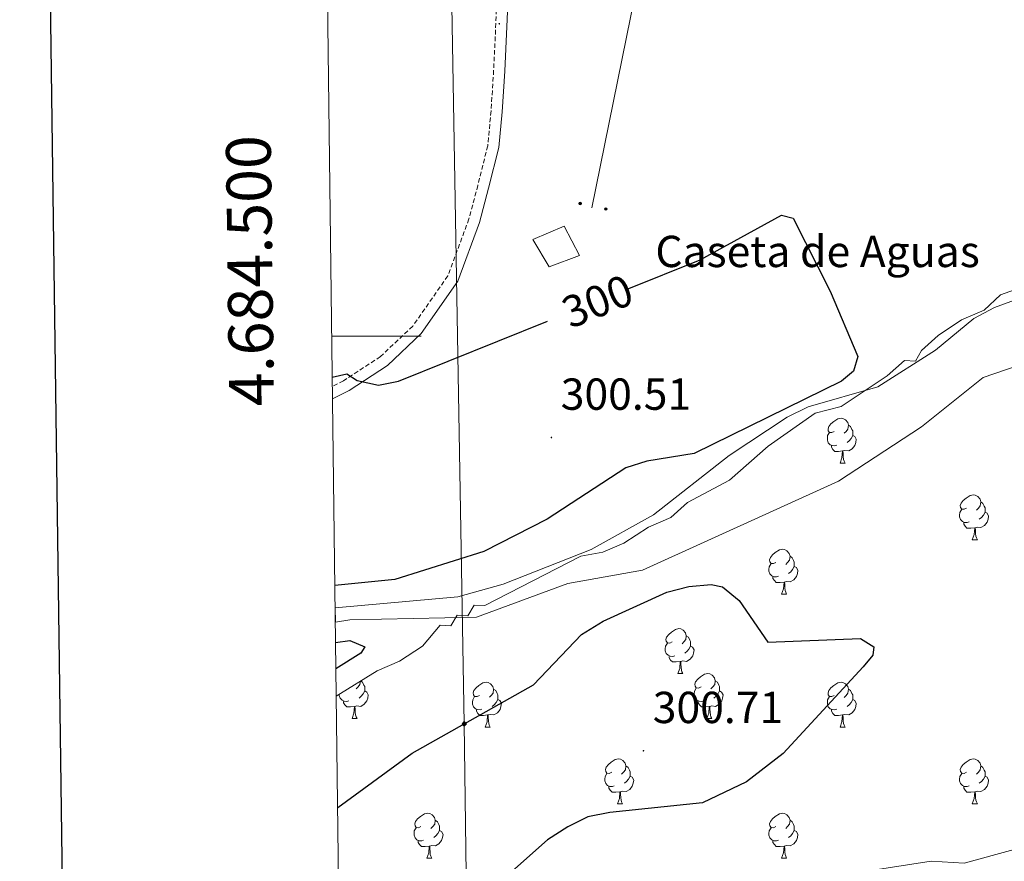
# Model space of a CAD drawing. Units: metres. Extents: x 586690 to 591182, y 4682310 to 4685336.
# Drawn here: x 587498 to 587718, y 4684383 to 4684571 of the extents above; entities that cross this region are included whole.
import ezdxf
from ezdxf.enums import TextEntityAlignment as Align

# ---------------------------------------------------------------- set-up
doc = ezdxf.new("R2010")
doc.units = ezdxf.units.M
doc.header["$MEASUREMENT"] = 0
doc.linetypes.add('TRAZOSX2', pattern=[1.5, 1, -0.5])
for name, color, linetype, lineweight in [('Carátula', 7, 'Continuous', 5), ('Level 11', 142, 'Continuous', 13), ('Level 15', 1, 'Continuous', 0), ('Level 19', 252, 'Continuous', 0), ('Level 21', 19, 'Continuous', 0), ('Level 32', 19, 'Continuous', 0), ('Level 34', 2, 'Continuous', 0), ('Level 35', 92, 'Continuous', 0), ('Level 36', 19, 'Continuous', 40), ('Level 4', 36, 'Continuous', 30), ('Level 41', 19, 'Continuous', 0), ('Level 51', 144, 'Continuous', 13), ('Level 52', 1, 'Continuous', 13), ('Level 61', 19, 'Continuous', 0), ('Level 63', 7, 'Continuous', 0), ('Level 7', 1, 'Continuous', 0)]:
    doc.layers.add(name, color=color, linetype=linetype, lineweight=lineweight)
doc.styles.add('Arial', font='ARIAL.TTF', dxfattribs={"height": 0.2})

# ---------------------------------------------------------------- blocks, each defined once
blk = doc.blocks.new('5PATER')
at = {"layer": 'Carátula', "linetype": 'Continuous', "lineweight": 5}
h = blk.add_hatch(color=250, dxfattribs=at)
edge = h.paths.add_edge_path()
edge.add_ellipse((0, 0), major_axis=(-1.33, -1.34), ratio=0.999422, start_angle=0, end_angle=360)
blk = doc.blocks.new('5GASO')
at = {"layer": 'Carátula', "linetype": 'Continuous', "lineweight": 5}
for color, points in [(33, [(0, -5.1), (-5.1, 0), (0, 5.1), (0.2, 2.5), (-0.3, 2.4), (-0.8, 2.2), (-1.2, 1.8), (-1.5, 1.3), (-1.7, 0.7), (-1.7, 0), (-1.7, -0.8), (-1.5, -1.4), (-1.2, -1.9), (-0.8, -2.3), (-0.3, -2.5), (0.3, -2.6)]), (250, [(0.3, -2.6), (-0.3, -2.5), (-0.8, -2.3), (-1.2, -1.9), (-1.5, -1.4), (-1.7, -0.8), (-1.7, 0), (-1.7, 0.7), (-1.5, 1.3), (-1.2, 1.8), (-0.8, 2.2), (-0.3, 2.4), (0.2, 2.5), (0.6, 2.5), (0.9, 2.4), (1.1, 2.3), (1.4, 2.1), (1.6, 1.9), (1.7, 1.6), (1.8, 1.3), (1.9, 1), (1.2, 0.8), (1, 1.2), (0.8, 1.4), (0.5, 1.6), (0.2, 1.6), (0, 1.6), (-0.3, 1.5), (-0.5, 1.4), (-0.7, 1.2), (-0.8, 1), (-0.9, 0.7), (-1, 0.4), (-1, 0), (-1, -0.4), (-0.9, -0.8), (-0.8, -1.1), (-0.6, -1.4), (-0.4, -1.5), (-0.2, -1.7), (0, -1.7), (0.2, -1.8), (0.5, -1.7), (0.8, -1.6), (1, -1.5), (1.3, -1.3), (1.3, -0.7), (0.2, -0.7), (0.2, 0.1), (2, 0.1), (2, -1.8), (1.7, -2.1), (1.3, -2.4), (0.8, -2.5)]), (33, [(0, -5.1), (0.3, -2.6), (0.8, -2.5), (1.3, -2.4), (1.7, -2.1), (2, -1.8), (2, 0.1), (0.2, 0.1), (0.2, -0.7), (1.3, -0.7), (1.3, -1.3), (1, -1.5), (0.8, -1.6), (0.5, -1.7), (0.2, -1.8), (0, -1.7), (-0.2, -1.7), (-0.4, -1.5), (-0.6, -1.4), (-0.8, -1.1), (-0.9, -0.8), (-1, -0.4), (-1, 0), (-1, 0.4), (-0.9, 0.7), (-0.8, 1), (-0.7, 1.2), (-0.5, 1.4), (-0.3, 1.5), (0, 1.6), (0.2, 1.6), (0.5, 1.6), (0.8, 1.4), (1, 1.2), (1.2, 0.8), (1.9, 1), (1.8, 1.3), (1.7, 1.6), (1.6, 1.9), (1.4, 2.1), (1.1, 2.3), (0.9, 2.4), (0.6, 2.5), (0.2, 2.5), (0, 5.1), (5.1, 0)])]:
    blk.add_hatch(color=color, dxfattribs=at).paths.add_polyline_path(points)
at = {"layer": 'Carátula', "color": 250, "linetype": 'Continuous', "lineweight": 5}
blk.add_3dface([(0, -5.1), (5.1, 0), (0, 5.1), (-5.1, 0)], dxfattribs=at)
blk = doc.blocks.new('5PELE')
at = {"layer": 'Carátula', "linetype": 'Continuous', "lineweight": 5}
h = blk.add_hatch(color=9, dxfattribs=at)
edge = h.paths.add_edge_path()
edge.add_arc((0, 0), 2.85, 359.999, 719.999)
at = {"layer": 'Carátula', "color": 252, "linetype": 'Continuous', "lineweight": 5}
blk.add_circle((0, 0, 0), 2.85, dxfattribs=at)

msp = doc.modelspace()

# ---------------------------------------------------------------- linework, layer by layer
at = {"layer": 'Level 11', "color": 142, "linetype": 'Continuous', "lineweight": 13}
for points in [[(587568.59, 4684439.29, 299.7), (587595.98, 4684441.78, 299.37), (587606.11, 4684444.62, 299.18), (587625.84, 4684452.32, 299.18), (587639.72, 4684460.06, 299.05), (587656.63, 4684473.31, 298.43), (587669.66, 4684481.91, 298.18), (587674.34, 4684484.24, 298.11), (587689.89, 4684488.7, 298.11), (587702.77, 4684496.87, 298.11), (587711.38, 4684503.96, 298.11), (587715.99, 4684506.37, 298.11), (587740.53, 4684515.44, 298.05), (587759.1, 4684526.62, 297.61), (587768.95, 4684530.13, 297.55), (587784.96, 4684533.01, 297.55), (587799.41, 4684538.86, 297.3), (587819.91, 4684540.69, 296.86), (587821.95, 4684541.35, 296.74)], [(587821.73, 4684535.78, 296.26), (587812.04, 4684532.34, 296.37), (587772.35, 4684512.88, 296.37), (587757.37, 4684509.47, 296.37), (587744.04, 4684501.27, 296.62), (587713.44, 4684490.78, 296.62), (587699.68, 4684479.77, 296.74), (587681.11, 4684467.63, 296.87), (587637.32, 4684447.72, 297.23), (587620.57, 4684444.71, 297.6), (587600.17, 4684437.2, 297.99), (587571.89, 4684436.59, 298.25), (587568.63, 4684436.09, 298.32)]]:
    msp.add_polyline3d(points, dxfattribs=at)
at = {"layer": 'Level 15', "color": 1, "linetype": 'Continuous', "lineweight": 0}
msp.add_polyline3d([(587616.41, 4684515.52, 303.35), (587623.23, 4684518.05, 303.35), (587619.78, 4684524.57, 303.35), (587612.79, 4684521.6, 303.35), (587616.41, 4684515.52, 303.35)], dxfattribs=at)
at = {"layer": 'Level 21', "color": 19, "linetype": 'Continuous', "lineweight": 0}
msp.add_polyline3d([(587605.1, 4684702.44, 299.49), (587604.99, 4684699.6, 299.01), (587604.65, 4684693.56, 299.25), (587604.28, 4684686.83, 299.25), (587604.77, 4684678.95, 299.49), (587605.15, 4684671.75, 299.25), (587605.11, 4684659.8, 299.25), (587605.2, 4684650.33, 299.49), (587605.73, 4684636.06, 299.49), (587606.56, 4684625.82, 299.25), (587607.08, 4684612.72, 299.49), (587607.18, 4684597.63, 299.49), (587607.29, 4684575.86, 299.49), (587606.51, 4684559.23, 299.49), (587605.92, 4684550.13, 299.49), (587605.15, 4684542.14, 299.73), (587602.89, 4684533.06, 299.49), (587600.88, 4684525.42, 299.73), (587596, 4684512.3, 299.73), (587587.81, 4684500.59, 299.97), (587580.27, 4684493.47, 300.21), (587571.72, 4684487.88, 300.45), (587568.01, 4684486.02, 300.45)], dxfattribs=at)
at = {"layer": 'Level 21', "color": 19, "linetype": 'TRAZOSX2', "lineweight": 0}
msp.add_polyline3d([(587604.79, 4684575.91, 299.49), (587604.01, 4684559.37, 299.49), (587603.43, 4684550.33, 299.49), (587602.68, 4684542.56, 299.73), (587600.47, 4684533.68, 299.49), (587598.49, 4684526.18, 299.73), (587593.77, 4684513.47, 299.73), (587585.91, 4684502.24, 299.97), (587578.71, 4684495.44, 300.21), (587570.47, 4684490.05, 300.45), (587567.97, 4684488.8, 300.45)], dxfattribs=at)
at = {"layer": 'Level 32', "color": 6, "linetype": 'Continuous', "lineweight": 0, "ltscale": 0.5}
msp.add_polyline3d([(587723.08, 4685029.96, 297.27), (587706.32, 4684915.74, 298.86), (587677.45, 4684778.13, 299.71), (587651.97, 4684656.67, 299.19), (587625.95, 4684528.65, 299.88)], dxfattribs=at)
at = {"layer": 'Level 34', "color": 19, "linetype": 'Continuous', "lineweight": 13, "ltscale": 0.5}
msp.add_polyline3d([(587584.2, 4685028.19, 297.63), (587591.28, 4684768.98, 300.03), (587597.45, 4684413.4, 300.01), (587600.04, 4684217.59, 307.03), (587606.67, 4683918.86, 307.77), (587644.59, 4683467.97, 309.55), (587646.69, 4683269.68, 311.25), (587626.41, 4683200.27, 311.06), (587585.89, 4683052.72, 312.63)], dxfattribs=at)
at = {"layer": 'Level 35', "color": 92, "linetype": 'Continuous', "lineweight": 0, "ltscale": 0.5}
for points in [[(587568.83, 4684419.53, 299.79), (587577.96, 4684425.21, 299.63), (587582.98, 4684427.38, 299.63), (587588.08, 4684430.77, 299.63), (587592.02, 4684435.45, 299.63), (587594.46, 4684435.31, 299.63), (587595.82, 4684437.69, 299.63), (587598.27, 4684437.55, 299.63), (587599.63, 4684439.92, 299.63), (587602.07, 4684439.79, 299.63), (587623.53, 4684450.84, 299.63), (587628.44, 4684451.77, 299.63), (587633.09, 4684453.73, 299.63), (587638.61, 4684457.34, 299.63), (587643.63, 4684459.51, 299.63), (587647.34, 4684462.87, 299.63), (587656.76, 4684467.82, 299.63), (587665.37, 4684475.45, 299.63), (587675.9, 4684482.79, 299.63), (587681.73, 4684484.29, 300.25), (587691.99, 4684491.12, 300.25), (587695.86, 4684494.57, 300.25), (587698.31, 4684494.44, 300.25), (587699.67, 4684496.81, 300.25), (587703.38, 4684500.15, 300.25), (587708.63, 4684503.66, 300.25), (587713.66, 4684505.83, 300.25), (587717.35, 4684509.21, 300.25), (587725.86, 4684512.28, 300.25)], [(587828.09, 4684469.97, 298.37), (587826.52, 4684463.93, 298.37), (587818.37, 4684449.68, 298.37), (587814.43, 4684445, 298.37), (587810.35, 4684437.87, 298.37), (587797.6, 4684425.16, 298.37), (587789.77, 4684420.64, 298.37), (587786.07, 4684417.28, 298.37), (587779.65, 4684415.08, 298.37), (587763.55, 4684412.31, 298.37), (587742.53, 4684402.78, 298.37), (587726.67, 4684388.65, 298.37), (587720.36, 4684385.32, 298.37), (587709.2, 4684382.28, 298.37), (587701.82, 4684382.69, 298.37), (587684.51, 4684379.99, 298.37)]]:
    msp.add_polyline3d(points, dxfattribs=at)
at = {"layer": 'Level 36', "color": 92, "linetype": 'Continuous', "lineweight": 0}
for points in [[(587680.15, 4684478.72, 0.01), (587679.62, 4684478.46, 0.01), (587679.09, 4684478.51, 0.01), (587678.82, 4684478.88, 0.01), (587678.77, 4684479.31, 0.01), (587678.93, 4684479.83, 0.01), (587679.41, 4684480.42, 0.01), (587680.04, 4684480.95, 0.01), (587680.94, 4684481.54, 0.01), (587681.69, 4684481.7, 0.01), (587682.11, 4684481.64, 0.01), (587682.64, 4684481.33, 0.01), (587683.17, 4684480.74, 0.01), (587683.33, 4684480.1, 0.01), (587683.22, 4684479.25, 0.01), (587682.8, 4684478.72, 0.01), (587682.38, 4684478.3, 0.01)], [(587680.73, 4684475.64, 0.01), (587680.31, 4684475.48, 0.01), (587679.72, 4684475.54, 0.01), (587679.25, 4684475.75, 0.01), (587678.82, 4684476.18, 0.01), (587678.61, 4684476.76, 0.01), (587678.61, 4684477.18, 0.01), (587678.66, 4684477.77, 0.01), (587679.09, 4684478.46, 0.01)], [(587683.33, 4684480.1, 0.01), (587683.81, 4684479.79, 0.01), (587684.12, 4684479.15, 0.01), (587684.28, 4684478.83, 0.01), (587684.28, 4684478.25, 0.01), (587684.28, 4684477.82, 0.01), (587683.91, 4684477.13, 0.01), (587683.49, 4684476.65, 0.01), (587683.01, 4684476.23, 0.01)], [(587684.28, 4684477.82, 0.01), (587684.74, 4684477.57, 0.01), (587685.08, 4684476.96, 0.01), (587684.97, 4684476.23, 0.01), (587684.76, 4684475.59, 0.01), (587684.18, 4684474.85, 0.01), (587683.38, 4684474.37, 0.01), (587682.53, 4684474.48, 0.01), (587682.1, 4684474.35, 0.01)], [(587681.99, 4684474.35, 0.01), (587681.1, 4684474.26, 0.01), (587680.26, 4684474.26, 0.01), (587679.83, 4684474.69, 0.01), (587679.51, 4684475.17, 0.01), (587679.51, 4684475.48, 0.01)], [(587681.45, 4684471.66, 0.01), (587681.88, 4684472.82, 0.01), (587681.99, 4684474.35, 0.01), (587682.1, 4684474.35, 0.01), (587682.14, 4684473.76, 0.01), (587682.17, 4684473.08, 0.01), (587682.24, 4684472.46, 0.01), (587682.36, 4684472.06, 0.01), (587682.57, 4684471.66, 0.01)], [(587681.45, 4684471.66, 0.01), (587682.57, 4684471.66, 0.01)], [(587709.72, 4684461.58, 0.01), (587709.19, 4684461.31, 0.01), (587708.66, 4684461.37, 0.01), (587708.4, 4684461.74, 0.01), (587708.34, 4684462.16, 0.01), (587708.5, 4684462.68, 0.01), (587708.98, 4684463.28, 0.01), (587709.62, 4684463.81, 0.01), (587710.52, 4684464.39, 0.01), (587711.26, 4684464.55, 0.01), (587711.69, 4684464.5, 0.01), (587712.22, 4684464.18, 0.01), (587712.75, 4684463.6, 0.01), (587712.91, 4684462.96, 0.01), (587712.8, 4684462.11, 0.01), (587712.37, 4684461.58, 0.01), (587711.95, 4684461.15, 0.01)], [(587712.91, 4684462.96, 0.01), (587713.38, 4684462.64, 0.01), (587713.7, 4684462, 0.01), (587713.86, 4684461.68, 0.01), (587713.86, 4684461.1, 0.01), (587713.86, 4684460.68, 0.01), (587713.49, 4684459.99, 0.01), (587713.07, 4684459.51, 0.01), (587712.59, 4684459.09, 0.01)], [(587710.31, 4684458.5, 0.01), (587709.88, 4684458.34, 0.01), (587709.3, 4684458.4, 0.01), (587708.82, 4684458.61, 0.01), (587708.4, 4684459.03, 0.01), (587708.18, 4684459.62, 0.01), (587708.18, 4684460.04, 0.01), (587708.24, 4684460.62, 0.01), (587708.66, 4684461.31, 0.01)], [(587713.86, 4684460.68, 0.01), (587714.31, 4684460.43, 0.01), (587714.66, 4684459.81, 0.01), (587714.55, 4684459.09, 0.01), (587714.34, 4684458.45, 0.01), (587713.75, 4684457.71, 0.01), (587712.96, 4684457.23, 0.01), (587712.11, 4684457.33, 0.01), (587711.68, 4684457.2, 0.01)], [(587711.57, 4684457.2, 0.01), (587710.68, 4684457.12, 0.01), (587709.83, 4684457.12, 0.01), (587709.41, 4684457.55, 0.01), (587709.09, 4684458.02, 0.01), (587709.09, 4684458.34, 0.01)], [(587711.02, 4684454.52, 0.01), (587711.46, 4684455.68, 0.01), (587711.57, 4684457.2, 0.01), (587711.68, 4684457.2, 0.01), (587711.71, 4684456.62, 0.01), (587711.75, 4684455.93, 0.01), (587711.82, 4684455.32, 0.01), (587711.93, 4684454.92, 0.01), (587712.15, 4684454.52, 0.01)], [(587711.02, 4684454.52, 0.01), (587712.15, 4684454.52, 0.01)], [(587667.09, 4684449.44, 0.01), (587666.56, 4684449.17, 0.01), (587666.03, 4684449.23, 0.01), (587665.76, 4684449.6, 0.01), (587665.71, 4684450.02, 0.01), (587665.87, 4684450.54, 0.01), (587666.35, 4684451.14, 0.01), (587666.98, 4684451.67, 0.01), (587667.88, 4684452.25, 0.01), (587668.63, 4684452.41, 0.01), (587669.05, 4684452.36, 0.01), (587669.58, 4684452.04, 0.01), (587670.11, 4684451.46, 0.01), (587670.27, 4684450.82, 0.01), (587670.16, 4684449.97, 0.01), (587669.74, 4684449.44, 0.01), (587669.32, 4684449.01, 0.01)], [(587670.27, 4684450.82, 0.01), (587670.75, 4684450.5, 0.01), (587671.06, 4684449.86, 0.01), (587671.22, 4684449.54, 0.01), (587671.22, 4684448.96, 0.01), (587671.22, 4684448.54, 0.01), (587670.85, 4684447.85, 0.01), (587670.43, 4684447.37, 0.01), (587669.95, 4684446.95, 0.01)], [(587667.67, 4684446.36, 0.01), (587667.25, 4684446.2, 0.01), (587666.66, 4684446.26, 0.01), (587666.19, 4684446.47, 0.01), (587665.76, 4684446.89, 0.01), (587665.55, 4684447.48, 0.01), (587665.55, 4684447.9, 0.01), (587665.6, 4684448.48, 0.01), (587666.03, 4684449.17, 0.01)], [(587671.22, 4684448.54, 0.01), (587671.68, 4684448.29, 0.01), (587672.02, 4684447.67, 0.01), (587671.91, 4684446.95, 0.01), (587671.7, 4684446.31, 0.01), (587671.12, 4684445.57, 0.01), (587670.32, 4684445.09, 0.01), (587669.47, 4684445.19, 0.01), (587669.04, 4684445.06, 0.01)], [(587668.93, 4684445.06, 0.01), (587668.04, 4684444.98, 0.01), (587667.2, 4684444.98, 0.01), (587666.77, 4684445.41, 0.01), (587666.45, 4684445.88, 0.01), (587666.45, 4684446.2, 0.01)], [(587668.39, 4684442.38, 0.01), (587668.82, 4684443.54, 0.01), (587668.93, 4684445.06, 0.01), (587669.04, 4684445.06, 0.01), (587669.08, 4684444.48, 0.01), (587669.11, 4684443.79, 0.01), (587669.18, 4684443.18, 0.01), (587669.3, 4684442.78, 0.01), (587669.51, 4684442.38, 0.01)], [(587668.39, 4684442.38, 0.01), (587669.51, 4684442.38, 0.01)], [(587643.9, 4684431.67, 0.01), (587643.37, 4684431.41, 0.01), (587642.84, 4684431.46, 0.01), (587642.57, 4684431.83, 0.01), (587642.52, 4684432.26, 0.01), (587642.68, 4684432.78, 0.01), (587643.16, 4684433.37, 0.01), (587643.79, 4684433.9, 0.01), (587644.69, 4684434.49, 0.01), (587645.44, 4684434.65, 0.01), (587645.87, 4684434.59, 0.01), (587646.39, 4684434.28, 0.01), (587646.93, 4684433.69, 0.01), (587647.08, 4684433.05, 0.01), (587646.97, 4684432.2, 0.01), (587646.55, 4684431.67, 0.01), (587646.13, 4684431.25, 0.01)], [(587647.08, 4684433.05, 0.01), (587647.56, 4684432.74, 0.01), (587647.87, 4684432.1, 0.01), (587648.03, 4684431.78, 0.01), (587648.03, 4684431.2, 0.01), (587648.03, 4684430.77, 0.01), (587647.66, 4684430.08, 0.01), (587647.24, 4684429.6, 0.01), (587646.76, 4684429.18, 0.01)], [(587644.48, 4684428.59, 0.01), (587644.06, 4684428.43, 0.01), (587643.47, 4684428.49, 0.01), (587643, 4684428.7, 0.01), (587642.57, 4684429.13, 0.01), (587642.36, 4684429.71, 0.01), (587642.36, 4684430.13, 0.01), (587642.41, 4684430.72, 0.01), (587642.84, 4684431.41, 0.01)], [(587648.03, 4684430.77, 0.01), (587648.49, 4684430.52, 0.01), (587648.83, 4684429.91, 0.01), (587648.72, 4684429.18, 0.01), (587648.51, 4684428.54, 0.01), (587647.93, 4684427.8, 0.01), (587647.13, 4684427.32, 0.01), (587646.28, 4684427.43, 0.01), (587645.85, 4684427.3, 0.01)], [(587645.74, 4684427.3, 0.01), (587644.85, 4684427.21, 0.01), (587644.01, 4684427.21, 0.01), (587643.58, 4684427.64, 0.01), (587643.26, 4684428.12, 0.01), (587643.26, 4684428.43, 0.01)], [(587645.2, 4684424.61, 0.01), (587645.63, 4684425.77, 0.01), (587645.74, 4684427.3, 0.01), (587645.85, 4684427.3, 0.01), (587645.89, 4684426.71, 0.01), (587645.92, 4684426.03, 0.01), (587645.99, 4684425.41, 0.01), (587646.11, 4684425.01, 0.01), (587646.32, 4684424.61, 0.01)], [(587574.33, 4684422.95, 0.01), (587574.71, 4684422.7, 0.01), (587575.02, 4684422.06, 0.01), (587575.18, 4684421.74, 0.01), (587575.18, 4684421.16, 0.01), (587575.18, 4684420.74, 0.01), (587574.81, 4684420.05, 0.01), (587574.39, 4684419.57, 0.01), (587573.91, 4684419.15, 0.01)], [(587645.2, 4684424.61, 0.01), (587646.32, 4684424.61, 0.01)], [(587650.37, 4684421.64, 0.01), (587649.84, 4684421.37, 0.01), (587649.31, 4684421.43, 0.01), (587649.05, 4684421.8, 0.01), (587648.99, 4684422.22, 0.01), (587649.15, 4684422.74, 0.01), (587649.63, 4684423.34, 0.01), (587650.27, 4684423.87, 0.01), (587651.17, 4684424.45, 0.01), (587651.91, 4684424.61, 0.01), (587652.34, 4684424.56, 0.01), (587652.87, 4684424.24, 0.01), (587653.4, 4684423.66, 0.01), (587653.56, 4684423.02, 0.01), (587653.45, 4684422.16, 0.01), (587653.02, 4684421.64, 0.01), (587652.6, 4684421.21, 0.01)], [(587653.56, 4684423.02, 0.01), (587654.03, 4684422.7, 0.01), (587654.35, 4684422.06, 0.01), (587654.51, 4684421.74, 0.01), (587654.51, 4684421.16, 0.01), (587654.51, 4684420.74, 0.01), (587654.14, 4684420.04, 0.01), (587653.72, 4684419.56, 0.01), (587653.24, 4684419.14, 0.01)], [(587575.18, 4684420.74, 0.01), (587575.64, 4684420.49, 0.01), (587575.98, 4684419.87, 0.01), (587575.87, 4684419.15, 0.01), (587575.66, 4684418.51, 0.01), (587575.08, 4684417.77, 0.01), (587574.28, 4684417.29, 0.01), (587573.43, 4684417.39, 0.01), (587573, 4684417.26, 0.01)], [(587574.21, 4684422.88, 0.01), (587574.12, 4684422.17, 0.01), (587573.7, 4684421.64, 0.01), (587573.28, 4684421.21, 0.01)], [(587600.82, 4684419.73, 0.01), (587600.29, 4684419.47, 0.01), (587599.76, 4684419.52, 0.01), (587599.49, 4684419.89, 0.01), (587599.44, 4684420.32, 0.01), (587599.6, 4684420.84, 0.01), (587600.08, 4684421.43, 0.01), (587600.71, 4684421.96, 0.01), (587601.61, 4684422.55, 0.01), (587602.36, 4684422.71, 0.01), (587602.79, 4684422.65, 0.01), (587603.31, 4684422.34, 0.01), (587603.85, 4684421.75, 0.01), (587604, 4684421.11, 0.01), (587603.89, 4684420.26, 0.01), (587603.47, 4684419.73, 0.01), (587603.05, 4684419.31, 0.01)], [(587604, 4684421.11, 0.01), (587604.48, 4684420.8, 0.01), (587604.79, 4684420.16, 0.01), (587604.95, 4684419.84, 0.01), (587604.95, 4684419.26, 0.01), (587604.95, 4684418.83, 0.01), (587604.58, 4684418.14, 0.01), (587604.16, 4684417.66, 0.01), (587603.68, 4684417.24, 0.01)], [(587650.96, 4684418.56, 0.01), (587650.53, 4684418.4, 0.01), (587649.95, 4684418.46, 0.01), (587649.47, 4684418.67, 0.01), (587649.05, 4684419.09, 0.01), (587648.83, 4684419.68, 0.01), (587648.83, 4684420.1, 0.01), (587648.89, 4684420.68, 0.01), (587649.31, 4684421.37, 0.01)], [(587654.51, 4684420.74, 0.01), (587654.96, 4684420.48, 0.01), (587655.31, 4684419.87, 0.01), (587655.2, 4684419.14, 0.01), (587654.99, 4684418.5, 0.01), (587654.4, 4684417.76, 0.01), (587653.61, 4684417.28, 0.01), (587652.76, 4684417.39, 0.01), (587652.33, 4684417.26, 0.01)], [(587680.15, 4684419.73, 0.01), (587679.62, 4684419.46, 0.01), (587679.09, 4684419.52, 0.01), (587678.82, 4684419.89, 0.01), (587678.77, 4684420.32, 0.01), (587678.93, 4684420.84, 0.01), (587679.41, 4684421.43, 0.01), (587680.04, 4684421.96, 0.01), (587680.94, 4684422.54, 0.01), (587681.69, 4684422.7, 0.01), (587682.11, 4684422.65, 0.01), (587682.64, 4684422.34, 0.01), (587683.17, 4684421.75, 0.01), (587683.33, 4684421.11, 0.01), (587683.22, 4684420.26, 0.01), (587682.8, 4684419.73, 0.01), (587682.38, 4684419.3, 0.01)], [(587683.33, 4684421.11, 0.01), (587683.81, 4684420.8, 0.01), (587684.12, 4684420.16, 0.01), (587684.28, 4684419.84, 0.01), (587684.28, 4684419.26, 0.01), (587684.28, 4684418.83, 0.01), (587683.91, 4684418.14, 0.01), (587683.49, 4684417.66, 0.01), (587683.01, 4684417.24, 0.01)], [(587571.63, 4684418.56, 0.01), (587571.21, 4684418.4, 0.01), (587570.62, 4684418.46, 0.01), (587570.15, 4684418.67, 0.01), (587569.72, 4684419.09, 0.01), (587569.51, 4684419.68, 0.01), (587569.51, 4684419.94, 0.01)], [(587601.4, 4684416.65, 0.01), (587600.98, 4684416.49, 0.01), (587600.39, 4684416.55, 0.01), (587599.92, 4684416.76, 0.01), (587599.49, 4684417.19, 0.01), (587599.28, 4684417.77, 0.01), (587599.28, 4684418.19, 0.01), (587599.33, 4684418.78, 0.01), (587599.76, 4684419.47, 0.01)], [(587604.95, 4684418.83, 0.01), (587605.41, 4684418.58, 0.01), (587605.75, 4684417.97, 0.01), (587605.64, 4684417.24, 0.01), (587605.43, 4684416.6, 0.01), (587604.85, 4684415.86, 0.01), (587604.05, 4684415.38, 0.01), (587603.2, 4684415.49, 0.01), (587602.77, 4684415.36, 0.01)], [(587680.73, 4684416.65, 0.01), (587680.31, 4684416.49, 0.01), (587679.72, 4684416.55, 0.01), (587679.25, 4684416.76, 0.01), (587678.82, 4684417.18, 0.01), (587678.61, 4684417.77, 0.01), (587678.61, 4684418.19, 0.01), (587678.66, 4684418.78, 0.01), (587679.09, 4684419.46, 0.01)], [(587684.28, 4684418.83, 0.01), (587684.74, 4684418.58, 0.01), (587685.08, 4684417.96, 0.01), (587684.97, 4684417.24, 0.01), (587684.76, 4684416.6, 0.01), (587684.18, 4684415.86, 0.01), (587683.38, 4684415.38, 0.01), (587682.53, 4684415.48, 0.01), (587682.1, 4684415.36, 0.01)], [(587572.89, 4684417.26, 0.01), (587572, 4684417.18, 0.01), (587571.16, 4684417.18, 0.01), (587570.73, 4684417.61, 0.01), (587570.41, 4684418.08, 0.01), (587570.41, 4684418.4, 0.01)], [(587572.35, 4684414.58, 0.01), (587572.78, 4684415.74, 0.01), (587572.89, 4684417.26, 0.01), (587573, 4684417.26, 0.01), (587573.04, 4684416.68, 0.01), (587573.07, 4684415.99, 0.01), (587573.14, 4684415.38, 0.01), (587573.26, 4684414.98, 0.01), (587573.47, 4684414.58, 0.01)], [(587602.66, 4684415.36, 0.01), (587601.77, 4684415.27, 0.01), (587600.93, 4684415.27, 0.01), (587600.5, 4684415.7, 0.01), (587600.18, 4684416.18, 0.01), (587600.18, 4684416.49, 0.01)], [(587652.22, 4684417.26, 0.01), (587651.33, 4684417.18, 0.01), (587650.48, 4684417.18, 0.01), (587650.06, 4684417.61, 0.01), (587649.74, 4684418.08, 0.01), (587649.74, 4684418.4, 0.01)], [(587651.67, 4684414.58, 0.01), (587652.11, 4684415.74, 0.01), (587652.22, 4684417.26, 0.01), (587652.33, 4684417.26, 0.01), (587652.36, 4684416.68, 0.01), (587652.4, 4684415.99, 0.01), (587652.47, 4684415.38, 0.01), (587652.58, 4684414.98, 0.01), (587652.8, 4684414.58, 0.01)], [(587681.99, 4684415.36, 0.01), (587681.1, 4684415.27, 0.01), (587680.26, 4684415.27, 0.01), (587679.83, 4684415.7, 0.01), (587679.51, 4684416.18, 0.01), (587679.51, 4684416.49, 0.01)], [(587572.35, 4684414.58, 0.01), (587573.47, 4684414.58, 0.01)], [(587602.12, 4684412.67, 0.01), (587602.55, 4684413.83, 0.01), (587602.66, 4684415.36, 0.01), (587602.77, 4684415.36, 0.01), (587602.81, 4684414.77, 0.01), (587602.84, 4684414.09, 0.01), (587602.91, 4684413.47, 0.01), (587603.03, 4684413.07, 0.01), (587603.24, 4684412.67, 0.01)], [(587651.67, 4684414.58, 0.01), (587652.8, 4684414.58, 0.01)], [(587681.45, 4684412.67, 0.01), (587681.88, 4684413.83, 0.01), (587681.99, 4684415.36, 0.01), (587682.1, 4684415.36, 0.01), (587682.14, 4684414.77, 0.01), (587682.17, 4684414.08, 0.01), (587682.24, 4684413.47, 0.01), (587682.36, 4684413.07, 0.01), (587682.57, 4684412.67, 0.01)], [(587602.12, 4684412.67, 0.01), (587603.24, 4684412.67, 0.01)], [(587681.45, 4684412.67, 0.01), (587682.57, 4684412.67, 0.01)], [(587630.4, 4684402.59, 0.01), (587629.87, 4684402.32, 0.01), (587629.34, 4684402.38, 0.01), (587629.07, 4684402.75, 0.01), (587629.02, 4684403.17, 0.01), (587629.18, 4684403.69, 0.01), (587629.66, 4684404.29, 0.01), (587630.29, 4684404.82, 0.01), (587631.19, 4684405.4, 0.01), (587631.94, 4684405.56, 0.01), (587632.36, 4684405.51, 0.01), (587632.89, 4684405.19, 0.01), (587633.42, 4684404.61, 0.01), (587633.58, 4684403.97, 0.01), (587633.47, 4684403.12, 0.01), (587633.05, 4684402.59, 0.01), (587632.63, 4684402.16, 0.01)], [(587709.72, 4684402.59, 0.01), (587709.19, 4684402.32, 0.01), (587708.66, 4684402.38, 0.01), (587708.4, 4684402.75, 0.01), (587708.34, 4684403.17, 0.01), (587708.5, 4684403.69, 0.01), (587708.98, 4684404.29, 0.01), (587709.62, 4684404.82, 0.01), (587710.52, 4684405.4, 0.01), (587711.26, 4684405.56, 0.01), (587711.69, 4684405.51, 0.01), (587712.22, 4684405.19, 0.01), (587712.75, 4684404.61, 0.01), (587712.91, 4684403.97, 0.01), (587712.8, 4684403.12, 0.01), (587712.37, 4684402.59, 0.01), (587711.95, 4684402.16, 0.01)], [(587633.58, 4684403.97, 0.01), (587634.06, 4684403.65, 0.01), (587634.37, 4684403.01, 0.01), (587634.53, 4684402.69, 0.01), (587634.53, 4684402.11, 0.01), (587634.53, 4684401.69, 0.01), (587634.16, 4684401, 0.01), (587633.74, 4684400.52, 0.01), (587633.26, 4684400.1, 0.01)], [(587712.91, 4684403.97, 0.01), (587713.38, 4684403.65, 0.01), (587713.7, 4684403.01, 0.01), (587713.86, 4684402.69, 0.01), (587713.86, 4684402.11, 0.01), (587713.86, 4684401.69, 0.01), (587713.49, 4684401, 0.01), (587713.07, 4684400.52, 0.01), (587712.59, 4684400.1, 0.01)], [(587630.98, 4684399.51, 0.01), (587630.56, 4684399.35, 0.01), (587629.97, 4684399.41, 0.01), (587629.5, 4684399.62, 0.01), (587629.07, 4684400.04, 0.01), (587628.86, 4684400.63, 0.01), (587628.86, 4684401.05, 0.01), (587628.91, 4684401.63, 0.01), (587629.34, 4684402.32, 0.01)], [(587634.53, 4684401.69, 0.01), (587634.99, 4684401.44, 0.01), (587635.33, 4684400.82, 0.01), (587635.22, 4684400.1, 0.01), (587635.01, 4684399.46, 0.01), (587634.43, 4684398.72, 0.01), (587633.63, 4684398.24, 0.01), (587632.78, 4684398.34, 0.01), (587632.35, 4684398.21, 0.01)], [(587710.31, 4684399.51, 0.01), (587709.88, 4684399.35, 0.01), (587709.3, 4684399.41, 0.01), (587708.82, 4684399.62, 0.01), (587708.4, 4684400.04, 0.01), (587708.18, 4684400.63, 0.01), (587708.18, 4684401.05, 0.01), (587708.24, 4684401.63, 0.01), (587708.66, 4684402.32, 0.01)], [(587713.86, 4684401.69, 0.01), (587714.31, 4684401.44, 0.01), (587714.66, 4684400.82, 0.01), (587714.55, 4684400.1, 0.01), (587714.34, 4684399.46, 0.01), (587713.75, 4684398.72, 0.01), (587712.96, 4684398.24, 0.01), (587712.11, 4684398.34, 0.01), (587711.68, 4684398.21, 0.01)], [(587632.24, 4684398.21, 0.01), (587631.35, 4684398.13, 0.01), (587630.51, 4684398.13, 0.01), (587630.08, 4684398.56, 0.01), (587629.76, 4684399.03, 0.01), (587629.76, 4684399.35, 0.01)], [(587711.57, 4684398.21, 0.01), (587710.68, 4684398.13, 0.01), (587709.83, 4684398.13, 0.01), (587709.41, 4684398.56, 0.01), (587709.09, 4684399.03, 0.01), (587709.09, 4684399.35, 0.01)], [(587631.7, 4684395.53, 0.01), (587632.13, 4684396.69, 0.01), (587632.24, 4684398.21, 0.01), (587632.35, 4684398.21, 0.01), (587632.39, 4684397.63, 0.01), (587632.42, 4684396.94, 0.01), (587632.49, 4684396.33, 0.01), (587632.61, 4684395.93, 0.01), (587632.82, 4684395.53, 0.01)], [(587711.02, 4684395.53, 0.01), (587711.46, 4684396.69, 0.01), (587711.57, 4684398.21, 0.01), (587711.68, 4684398.21, 0.01), (587711.71, 4684397.63, 0.01), (587711.75, 4684396.94, 0.01), (587711.82, 4684396.33, 0.01), (587711.93, 4684395.93, 0.01), (587712.15, 4684395.53, 0.01)], [(587631.7, 4684395.53, 0.01), (587632.82, 4684395.53, 0.01)], [(587711.02, 4684395.53, 0.01), (587712.15, 4684395.53, 0.01)], [(587587.76, 4684390.45, 0.01), (587587.23, 4684390.18, 0.01), (587586.7, 4684390.24, 0.01), (587586.43, 4684390.61, 0.01), (587586.38, 4684391.03, 0.01), (587586.54, 4684391.55, 0.01), (587587.02, 4684392.15, 0.01), (587587.65, 4684392.68, 0.01), (587588.55, 4684393.26, 0.01), (587589.3, 4684393.42, 0.01), (587589.73, 4684393.37, 0.01), (587590.25, 4684393.05, 0.01), (587590.79, 4684392.47, 0.01), (587590.95, 4684391.83, 0.01), (587590.83, 4684390.98, 0.01), (587590.41, 4684390.45, 0.01), (587589.99, 4684390.02, 0.01)], [(587667.09, 4684390.45, 0.01), (587666.56, 4684390.18, 0.01), (587666.03, 4684390.24, 0.01), (587665.76, 4684390.61, 0.01), (587665.71, 4684391.03, 0.01), (587665.87, 4684391.55, 0.01), (587666.35, 4684392.15, 0.01), (587666.98, 4684392.68, 0.01), (587667.88, 4684393.26, 0.01), (587668.63, 4684393.42, 0.01), (587669.05, 4684393.37, 0.01), (587669.58, 4684393.05, 0.01), (587670.11, 4684392.47, 0.01), (587670.27, 4684391.83, 0.01), (587670.16, 4684390.98, 0.01), (587669.74, 4684390.45, 0.01), (587669.32, 4684390.02, 0.01)], [(587588.35, 4684387.37, 0.01), (587587.92, 4684387.21, 0.01), (587587.33, 4684387.27, 0.01), (587586.86, 4684387.48, 0.01), (587586.43, 4684387.9, 0.01), (587586.22, 4684388.49, 0.01), (587586.22, 4684388.91, 0.01), (587586.27, 4684389.49, 0.01), (587586.7, 4684390.18, 0.01)], [(587590.95, 4684391.83, 0.01), (587591.42, 4684391.51, 0.01), (587591.73, 4684390.87, 0.01), (587591.89, 4684390.55, 0.01), (587591.89, 4684389.97, 0.01), (587591.89, 4684389.55, 0.01), (587591.53, 4684388.86, 0.01), (587591.11, 4684388.38, 0.01), (587590.63, 4684387.96, 0.01)], [(587667.67, 4684387.37, 0.01), (587667.25, 4684387.21, 0.01), (587666.66, 4684387.27, 0.01), (587666.19, 4684387.48, 0.01), (587665.76, 4684387.9, 0.01), (587665.55, 4684388.49, 0.01), (587665.55, 4684388.91, 0.01), (587665.6, 4684389.49, 0.01), (587666.03, 4684390.18, 0.01)], [(587670.27, 4684391.83, 0.01), (587670.75, 4684391.51, 0.01), (587671.06, 4684390.87, 0.01), (587671.22, 4684390.55, 0.01), (587671.22, 4684389.97, 0.01), (587671.22, 4684389.55, 0.01), (587670.85, 4684388.86, 0.01), (587670.43, 4684388.38, 0.01), (587669.95, 4684387.96, 0.01)], [(587591.89, 4684389.55, 0.01), (587592.35, 4684389.3, 0.01), (587592.69, 4684388.68, 0.01), (587592.59, 4684387.96, 0.01), (587592.37, 4684387.32, 0.01), (587591.79, 4684386.58, 0.01), (587590.99, 4684386.1, 0.01), (587590.15, 4684386.2, 0.01), (587589.71, 4684386.07, 0.01)], [(587671.22, 4684389.55, 0.01), (587671.68, 4684389.3, 0.01), (587672.02, 4684388.68, 0.01), (587671.91, 4684387.96, 0.01), (587671.7, 4684387.32, 0.01), (587671.12, 4684386.58, 0.01), (587670.32, 4684386.1, 0.01), (587669.47, 4684386.2, 0.01), (587669.04, 4684386.07, 0.01)], [(587589.61, 4684386.07, 0.01), (587588.71, 4684385.99, 0.01), (587587.87, 4684385.99, 0.01), (587587.45, 4684386.42, 0.01), (587587.13, 4684386.89, 0.01), (587587.13, 4684387.21, 0.01)], [(587589.06, 4684383.39, 0.01), (587589.49, 4684384.55, 0.01), (587589.61, 4684386.07, 0.01), (587589.71, 4684386.07, 0.01), (587589.75, 4684385.49, 0.01), (587589.79, 4684384.8, 0.01), (587589.85, 4684384.19, 0.01), (587589.97, 4684383.79, 0.01), (587590.19, 4684383.39, 0.01)], [(587668.93, 4684386.07, 0.01), (587668.04, 4684385.99, 0.01), (587667.2, 4684385.99, 0.01), (587666.77, 4684386.42, 0.01), (587666.45, 4684386.89, 0.01), (587666.45, 4684387.21, 0.01)], [(587668.39, 4684383.39, 0.01), (587668.82, 4684384.55, 0.01), (587668.93, 4684386.07, 0.01), (587669.04, 4684386.07, 0.01), (587669.08, 4684385.49, 0.01), (587669.11, 4684384.8, 0.01), (587669.18, 4684384.19, 0.01), (587669.3, 4684383.79, 0.01), (587669.51, 4684383.39, 0.01)], [(587589.06, 4684383.39, 0.01), (587590.19, 4684383.39, 0.01)], [(587668.39, 4684383.39, 0.01), (587669.51, 4684383.39, 0.01)]]:
    msp.add_polyline3d(points, dxfattribs=at)
at = {"layer": 'Level 4', "color": 36, "linetype": 'Continuous', "lineweight": 30}
for points in [[(587633.86, 4684510.48, 300.01), (587650.2, 4684517.05, 300.01), (587668.36, 4684527.07, 300.01), (587670.99, 4684526.34, 300.01), (587679.21, 4684510.06, 300.01), (587685.42, 4684495.42, 300.01), (587684.45, 4684492.19, 300.01), (587681.8, 4684489.91, 300.01), (587648.84, 4684473.8, 300.01), (587638.28, 4684472.1, 300.01), (587633.53, 4684470.55, 300.01), (587615.98, 4684459.1, 300.01), (587601.8, 4684451.92, 300.01), (587581.89, 4684445.64, 300.01), (587568.53, 4684444.26, 300.01)], [(587567.94, 4684490.86, 300.01), (587571.2, 4684491.57, 300.01), (587573.49, 4684490.08, 300.01), (587578.24, 4684489.03, 300.01), (587582.71, 4684489.91, 300.01), (587616.05, 4684503.32, 300.01)], [(587569.14, 4684394.7, 300.01), (587585.79, 4684406.84, 300.01), (587612.95, 4684422.11, 300.01), (587623.67, 4684433.36, 300.01), (587628.52, 4684436.29, 300.01), (587642.72, 4684442.79, 300.01), (587647.61, 4684444.08, 300.01), (587652.63, 4684444.54, 300.01), (587655.17, 4684444.02, 300.01), (587658.88, 4684440.96, 300.01), (587665.33, 4684431.6, 300.01), (587686.03, 4684432.46, 300.01), (587688.99, 4684430.58, 300.01), (587688.76, 4684428.72, 300.01), (587686.62, 4684426.13, 300.01), (587668.75, 4684406.78, 300.01), (587660.52, 4684400.39, 300.01), (587650.67, 4684395.74, 300.01), (587630, 4684393.61, 300.01), (587625.03, 4684392.62, 300.01), (587620.57, 4684390.37, 300.01), (587616.06, 4684387.44, 300.01), (587608.11, 4684380.42, 300.01)], [(587568.68, 4684431.57, 300.01), (587571.86, 4684431.97, 300.01), (587575.24, 4684430.59, 300.01), (587574.31, 4684429.14, 300.01), (587568.76, 4684425.68, 300.01)]]:
    msp.add_polyline3d(points, dxfattribs=at)
at = {"layer": 'Level 51', "color": 144, "linetype": 'Continuous', "lineweight": 13}
msp.add_polyline3d([(587744.04, 4684501.27, 296.62), (587713.44, 4684490.78, 296.62), (587699.68, 4684479.77, 296.74), (587681.11, 4684467.63, 296.87), (587637.32, 4684447.72, 297.23), (587620.57, 4684444.71, 297.6), (587600.17, 4684437.2, 297.99), (587571.89, 4684436.59, 298.25), (587568.63, 4684436.09, 298.32), (587568.63, 4684436.09, 298.32), (587568.59, 4684439.29, 299.7), (587595.98, 4684441.78, 299.37), (587606.11, 4684444.62, 299.18), (587625.84, 4684452.32, 299.18), (587639.72, 4684460.06, 299.05), (587656.63, 4684473.31, 298.43), (587669.66, 4684481.91, 298.18), (587674.34, 4684484.24, 298.11), (587689.89, 4684488.7, 298.11), (587702.77, 4684496.87, 298.11), (587711.38, 4684503.96, 298.11), (587715.99, 4684506.37, 298.11), (587740.53, 4684515.44, 298.05)], dxfattribs=at)
at = {"layer": 'Level 52', "color": 1, "linetype": 'Continuous', "lineweight": 0}
msp.add_polyline3d([(587616.41, 4684515.52, 303.35), (587612.79, 4684521.6, 303.35), (587619.78, 4684524.57, 303.35), (587623.23, 4684518.05, 303.35), (587616.41, 4684515.52, 303.35)], close=True, dxfattribs=at)
at = {"layer": 'Level 61', "color": 19, "linetype": 'Continuous', "lineweight": 0}
msp.add_polyline3d([(587561.25, 4685027.9, 0.01), (590995.12, 4685071.67, 0.01), (591025.09, 4682758.55, 0.01), (587590.1, 4682714.79, 0.01), (587561.25, 4685027.9, 0.01)], close=True, dxfattribs=at)
at = {"layer": 'Level 63', "linetype": 'Continuous', "lineweight": 30}
msp.add_polyline3d([(587498.05, 4685077.2, -0.24), (587530.85, 4682662.44, -0.24), (591085.5, 4682710.72, -0.24), (591052.74, 4685122.49, -0.24), (587498.05, 4685077.2, -0.24)], dxfattribs=at)
at = {"layer": 'Level 63', "linetype": 'Continuous', "lineweight": 0}
msp.add_polyline3d([(587567.83, 4684500, 0.01), (587587.83, 4684500, 0.01)], dxfattribs=at)

# ---------------------------------------------------------------- block references
at = {"layer": 'Level 32', "color": 252, "linetype": 'Continuous', "lineweight": 0, "xscale": 0.09999983015004542, "yscale": 0.09999983015004542}
for p in [(587623.34, 4684529.63, 299.86), (587629.09, 4684528.4, 299.88)]:
    msp.add_blockref('5PELE', p, dxfattribs=at)
at = {"layer": 'Level 34', "color": 2, "linetype": 'Continuous', "lineweight": 0, "xscale": 0.09999983015004542, "yscale": 0.09999983015004542}
msp.add_blockref('5GASO', (587597.45, 4684413.4, 300.01), dxfattribs=at)
at = {"layer": 'Level 7', "color": 19, "linetype": 'Continuous', "lineweight": 0, "xscale": 0.09999983015004542, "yscale": 0.09999983015004542}
for p in [(587605.27, 4684569.8, 299.61), (587616.93, 4684477.36, 300.52), (587637.5, 4684407.36, 300.72)]:
    msp.add_blockref('5PATER', p, dxfattribs=at)

# ---------------------------------------------------------------- texts
at = {"layer": 'Level 19', "color": 19, "linetype": 'Continuous', "lineweight": 0, "style": 'Arial'}
msp.add_text('Caseta de Aguas', height=7, dxfattribs=at).set_placement((587676.43, 4684518.93, 300.01), align=Align.MIDDLE_CENTER)
at = {"layer": 'Level 41', "color": 39, "linetype": 'Continuous', "lineweight": 0, "style": 'Arial'}
msp.add_text('300', height=7, rotation=21.9044, dxfattribs=at).set_placement((587627.22, 4684507.81, 300.01), align=Align.MIDDLE_CENTER)
at = {"layer": 'Level 41', "color": 19, "linetype": 'Continuous', "lineweight": 0, "style": 'Arial'}
for s, p in [('300.51', (587619.01, 4684481.36, 300.52)), ('300.71', (587639.58, 4684411.36, 300.72))]:
    msp.add_text(s, height=7, dxfattribs=at).set_placement(p, align=Align.BOTTOM_LEFT)
at = {"layer": 'Level 63', "linetype": 'Continuous', "lineweight": 0, "style": 'Arial'}
msp.add_text('4.684.500', height=10, rotation=90.7147, dxfattribs=at).set_placement((587557.64, 4684514.72, 0.01), align=Align.BOTTOM_CENTER)

doc.saveas('drawing.dxf')
